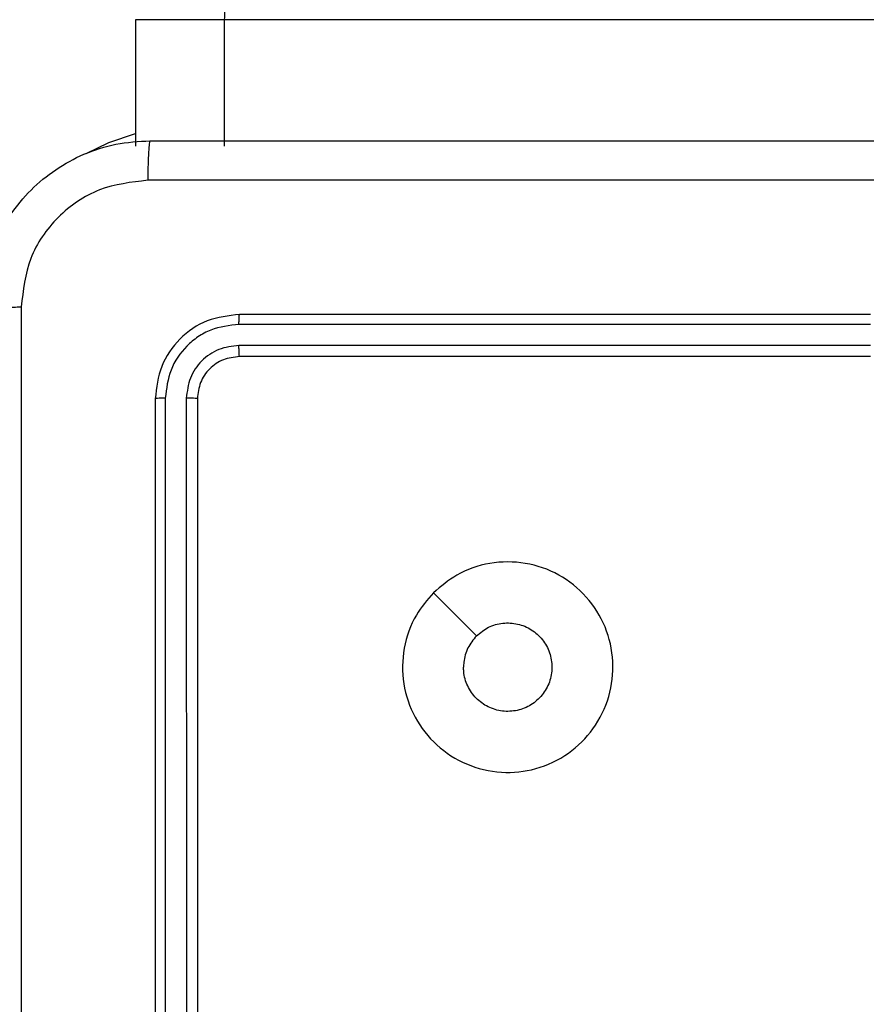
# Model space of a CAD drawing. Units: millimetres. Extents: x 3356 to 5508, y 2466 to 3947.
# Drawn here: x 4353 to 4357, y 2987 to 2992 of the extents above; entities that cross this region are included whole.
import ezdxf

# ---------------------------------------------------------------- set-up
doc = ezdxf.new("R2010")
doc.units = ezdxf.units.MM
doc.header["$LTSCALE"] = 200
doc.header["$PDSIZE"] = -1
doc.layers.add('strefa', color=6, linetype='Continuous')
doc.dimstyles.new('ISO-25', dxfattribs={"dimtxt": 2.5, "dimasz": 2.5, "dimexe": 1.25, "dimexo": 0.625, "dimtad": 1, "dimtxsty": 'Standard', "dimcen": 2.5, "dimadec": 0, "dimazin": 0, "dimtfac": 1, "dimtmove": 0, "dimatfit": 3, "dimfxl": 1, "dimarcsym": 0})

# ---------------------------------------------------------------- blocks, each defined once
blk = doc.blocks.new('1418')
at = {"color": 7, "linetype": 'Continuous', "lineweight": 25}
for p, q in [((4353.2908, 2991.5594), (4353.2908, 2990.9594)), ((4371.9284, 2991.5594), (4353.714, 2991.5594)), ((4353.714, 2990.9594), (4353.714, 2991.5594)), ((4356.7844, 2990.1594), (4353.7845, 2990.1594)), ((4356.7841, 2990.1119), (4353.7821, 2990.112)), ((4356.7841, 2990.0118), (4353.7821, 2990.0119)), ((4356.7844, 2989.9594), (4353.7845, 2989.9594)), ((4353.3845, 2989.7594), (4353.3845, 2986.7594)), ((4353.4319, 2989.7617), (4353.4319, 2986.7598)), ((4353.5319, 2989.7617), (4353.532, 2986.7598)), ((4353.5845, 2989.7594), (4353.5845, 2986.7594))]:
    blk.add_line(p, q, dxfattribs=at)
at = {"color": 8, "linetype": 'Continuous', "lineweight": 25}
blk.add_line((4353.714, 2991.5594), (4353.2908, 2991.5594), dxfattribs=at)
at = {"color": 8, "linetype": 'Continuous', "lineweight": 25, "flags": 128}
blk.add_lwpolyline([(4353.0554, 2990.9238), (4353.1635, 2990.9756), (4353.2908, 2991.0195)], dxfattribs=at)
at = {"color": 7, "linetype": 'Continuous', "lineweight": 25, "flags": 128}
blk.add_lwpolyline([(4354.7061, 2988.8377), (4354.8085, 2988.7353), (4354.911, 2988.6329)], dxfattribs=at)
at = {"color": 7, "linetype": 'Continuous', "lineweight": 25}
for points, knots in [([(4353.714, 2991.5594), (4353.7144, 2991.593), (4353.715, 2991.6604), (4353.7197, 2991.7501), (4353.7271, 2991.8183), (4353.7361, 2991.8528), (4353.7425, 2991.8593), (4353.7455, 2991.8594), (4353.7457, 2991.8594)], [0, 0, 0, 0, 0.214002, 0.427944, 0.642108, 0.85661, 0.994727, 1, 1, 1, 1]), ([(4352.5595, 2990.1844), (4352.5627, 2990.2388), (4352.5691, 2990.3464), (4352.6339, 2990.5466), (4352.7794, 2990.7642), (4352.9971, 2990.9098), (4353.1973, 2990.9747), (4353.3049, 2990.9811), (4353.3595, 2990.9844)], [0, 0, 0, 0, 0.130361, 0.25731, 0.499999, 0.742414, 0.869456, 1, 1, 1, 1]), ([(4353.3595, 2990.9844), (4353.3581, 2990.9814), (4353.3554, 2990.9756), (4353.352, 2990.9333), (4353.3494, 2990.8715), (4353.349, 2990.8217), (4353.3487, 2990.7967)], [0, 0, 0, 0, 0.2500073, 0.4999164, 0.7495809, 1, 1, 1, 1]), ([(4353.3595, 2990.9844), (4354.2534, 2990.9844), (4356.0416, 2990.9844), (4358.7273, 2990.9844), (4360.5155, 2990.9844), (4361.4095, 2990.9844)], [0, 0, 0, 0, 0.333294, 0.6667, 1, 1, 1, 1]), ([(4353.3487, 2990.7967), (4353.27, 2990.7875), (4353.1126, 2990.769), (4352.9133, 2990.6305), (4352.7743, 2990.4313), (4352.7562, 2990.2738), (4352.7472, 2990.1951)], [0, 0, 0, 0, 0.250033, 0.49994, 0.750048, 1, 1, 1, 1]), ([(4361.4202, 2990.7967), (4360.5238, 2990.7966), (4358.7309, 2990.7966), (4356.0381, 2990.7966), (4354.2452, 2990.7966), (4353.3487, 2990.7967)], [0, 0, 0, 0, 0.333336, 0.666664, 1, 1, 1, 1]), ([(4352.5595, 2990.1844), (4352.5623, 2990.1857), (4352.5679, 2990.1884), (4352.6106, 2990.1919), (4352.6725, 2990.1944), (4352.7223, 2990.1948), (4352.7472, 2990.1951)], [0, 0, 0, 0, 0.25042, 0.500087, 0.749965, 1, 1, 1, 1]), ([(4352.7472, 2990.1951), (4352.7472, 2989.2986), (4352.7473, 2987.5058), (4352.7473, 2984.813), (4352.7472, 2983.0201), (4352.7472, 2982.1236)], [0, 0, 0, 0, 0.333336, 0.666664, 1, 1, 1, 1]), ([(4353.7845, 2990.1594), (4353.7321, 2990.1534), (4353.6273, 2990.1414), (4353.495, 2990.0489), (4353.4025, 2989.9166), (4353.3905, 2989.8118), (4353.3845, 2989.7594)], [0, 0, 0, 0, 0.2499475, 0.499888, 0.7498504, 1, 1, 1, 1]), ([(4353.7821, 2990.112), (4353.7822, 2990.119), (4353.7823, 2990.133), (4353.7829, 2990.1486), (4353.7837, 2990.1577), (4353.7842, 2990.1588), (4353.7845, 2990.1594)], [0, 0, 0, 0, 0.279935, 0.559132, 0.779731, 1, 1, 1, 1]), ([(4353.7821, 2990.112), (4353.7362, 2990.1068), (4353.6672, 2990.099), (4353.586, 2990.0546), (4353.5157, 2989.9964), (4353.4485, 2989.8988), (4353.4374, 2989.8074), (4353.4319, 2989.7617)], [0, 0, 0, 0, 0.2501243, 0.3761475, 0.5007682, 0.7503624, 1, 1, 1, 1]), ([(4353.7821, 2990.0119), (4353.7493, 2990.0082), (4353.7001, 2990.0026), (4353.642, 2989.9709), (4353.5918, 2989.9293), (4353.5438, 2989.8596), (4353.5359, 2989.7944), (4353.5319, 2989.7617)], [0, 0, 0, 0, 0.250064, 0.376146, 0.500779, 0.750372, 1, 1, 1, 1]), ([(4353.7845, 2989.9594), (4353.7841, 2989.9604), (4353.7834, 2989.9625), (4353.7826, 2989.9766), (4353.7822, 2989.994), (4353.7821, 2990.0059), (4353.7821, 2990.0119)], [0, 0, 0, 0, 0.280025, 0.559127, 0.779497, 1, 1, 1, 1]), ([(4353.7845, 2989.9594), (4353.7583, 2989.9564), (4353.7059, 2989.9504), (4353.6398, 2989.9041), (4353.5935, 2989.838), (4353.5875, 2989.7856), (4353.5845, 2989.7594)], [0, 0, 0, 0, 0.2500897, 0.4998447, 0.7498022, 1, 1, 1, 1]), ([(4353.4319, 2989.7617), (4353.4249, 2989.7617), (4353.4108, 2989.7616), (4353.3953, 2989.7609), (4353.3861, 2989.7602), (4353.385, 2989.7596), (4353.3845, 2989.7594)], [0, 0, 0, 0, 0.279702, 0.559325, 0.779519, 1, 1, 1, 1]), ([(4353.5845, 2989.7594), (4353.5834, 2989.7597), (4353.5814, 2989.7604), (4353.5672, 2989.7612), (4353.5498, 2989.7617), (4353.5379, 2989.7617), (4353.5319, 2989.7617)], [0, 0, 0, 0, 0.279837, 0.559082, 0.779361, 1, 1, 1, 1]), ([(4354.7061, 2988.8378), (4354.7417, 2988.8679), (4354.8202, 2988.9342), (4354.9741, 2988.9862), (4355.1445, 2988.9865), (4355.3064, 2988.9307), (4355.4393, 2988.8233), (4355.5311, 2988.6789), (4355.5677, 2988.5118), (4355.549, 2988.3411), (4355.4735, 2988.1881), (4355.3515, 2988.0669), (4355.1978, 2987.9938), (4355.0269, 2987.9764), (4354.8608, 2988.0149), (4354.7164, 2988.1078), (4354.6111, 2988.2422), (4354.5561, 2988.4045), (4354.5587, 2988.5752), (4354.6115, 2988.727), (4354.6771, 2988.8038), (4354.7061, 2988.8378)], [0, 0, 0, 0, 0.044531, 0.097906, 0.151714, 0.205546, 0.258936, 0.312783, 0.366706, 0.419997, 0.474539, 0.527069, 0.582036, 0.634411, 0.68905, 0.742522, 0.796175, 0.849856, 0.903705, 0.957431, 1, 1, 1, 1]), ([(4354.911, 2988.6329), (4354.9293, 2988.6479), (4354.9659, 2988.678), (4355.0359, 2988.6969), (4355.1074, 2988.693), (4355.1738, 2988.6653), (4355.2272, 2988.6173), (4355.2618, 2988.5542), (4355.2735, 2988.4833), (4355.261, 2988.4125), (4355.2259, 2988.3498), (4355.172, 2988.3023), (4355.1054, 2988.2753), (4355.0337, 2988.2719), (4354.9649, 2988.2924), (4354.9066, 2988.3345), (4354.8658, 2988.3936), (4354.8506, 2988.4468), (4354.8497, 2988.4773), (4354.8495, 2988.4843)], [0, 0, 0, 0, 0.061314, 0.122597, 0.183902, 0.245267, 0.306664, 0.368121, 0.429523, 0.490932, 0.552233, 0.613562, 0.674789, 0.736103, 0.797419, 0.858851, 0.920284, 0.981711, 1, 1, 1, 1]), ([(4354.911, 2988.6329), (4354.896, 2988.6145), (4354.866, 2988.5779), (4354.8509, 2988.5233), (4354.8498, 2988.4921), (4354.8495, 2988.4843)], [0, 0, 0, 0, 0.428843, 0.857787, 1, 1, 1, 1])]:
    blk.add_open_spline(points, degree=3, knots=knots, dxfattribs=at)
blk = doc.blocks.new('*D4')
at = {"layer": 'Defpoints', "color": 0}
for p in [(4320.3105, 3762.1538), (3467.8413, 2580.165), (4838.4539, 2580.165)]:
    blk.add_point(p, dxfattribs=at)
at = {"layer": 'strefa', "color": 0, "lineweight": -2}
for p, q in [((4300.3105, 3762.1538), (3447.8413, 3762.1538)), ((3467.8413, 3691.0338), (3467.8413, 2651.285)), ((4818.4539, 2580.165), (3447.8413, 2580.165))]:
    blk.add_line(p, q, dxfattribs=at)
at = {"layer": 'strefa', "color": 0}
for points in [[(3479.6946, 3691.0338), (3455.9879, 3691.0338), (3467.8413, 3762.1538)], [(3455.9879, 2651.285), (3479.6946, 2651.285), (3467.8413, 2580.165)]]:
    blk.add_solid(points, dxfattribs=at)
at = {"layer": 'strefa', "color": 0, "insert": (3402.3613, 3171.1594), "char_height": 70, "attachment_point": 5, "rotation": 90}
blk.add_mtext('1182', dxfattribs=at)
blk = doc.blocks.new('*D6')
at = {"layer": 'Defpoints', "color": 0}
for p in [(4343.2845, 3562.1538), (3697.979, 2780.165), (4815.4845, 2780.165)]:
    blk.add_point(p, dxfattribs=at)
at = {"layer": 'strefa', "color": 0, "lineweight": -2}
for p, q in [((4323.2845, 3562.1538), (3677.979, 3562.1538)), ((3697.979, 3491.0338), (3697.979, 2851.285)), ((4795.4845, 2780.165), (3677.979, 2780.165))]:
    blk.add_line(p, q, dxfattribs=at)
at = {"layer": 'strefa', "color": 0}
for points in [[(3709.8323, 3491.0338), (3686.1257, 3491.0338), (3697.979, 3562.1538)], [(3686.1257, 2851.285), (3709.8323, 2851.285), (3697.979, 2780.165)]]:
    blk.add_solid(points, dxfattribs=at)
at = {"layer": 'strefa', "color": 0, "insert": (3632.499, 3171.1594), "char_height": 70, "attachment_point": 5, "rotation": 90}
blk.add_mtext('782', dxfattribs=at)

msp = doc.modelspace()

# ---------------------------------------------------------------- block references
msp.add_blockref('1418', (0, 0))

# ---------------------------------------------------------------- dimensions: what is measured, and where the dimension line sits
at = {"layer": 'strefa', "color": 0}
for base, p1, p2, picture, middle in [((3467.8413, 2580.165), (4320.3105, 3762.1538), (4838.4539, 2580.165), '*D4', (3402.3613, 3171.1594)), ((3697.979, 2780.165), (4343.2845, 3562.1538), (4815.4845, 2780.165), '*D6', (3632.499, 3171.1594))]:
    dim = msp.add_linear_dim(base=base, p1=p1, p2=p2, angle=90, dimstyle='ISO-25', override={"dimtxt": 70, "dimasz": 71.12, "dimexe": 20, "dimexo": 20, "dimgap": 30.48, "dimdec": 0, "dimlfac": 1, "dimzin": 1, "dimadec": 2, "dimtzin": 1}, dxfattribs=at)
    dim.commit()
    dim.dimension.update_dxf_attribs({"geometry": picture, "text_midpoint": middle})

doc.saveas('drawing.dxf')
